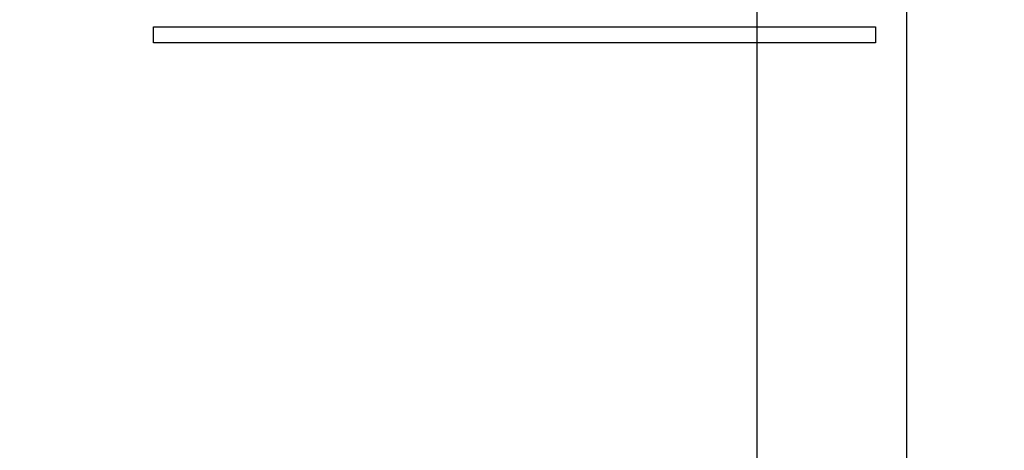
# Model space of a CAD drawing. Units: millimetres. Extents: x -8869 to 9946, y 218 to 8749.
# Drawn here: x 4250 to 4575, y 1246 to 1388 of the extents above; entities that cross this region are included whole.
import ezdxf
from ezdxf.enums import TextEntityAlignment as Align

# ---------------------------------------------------------------- set-up
doc = ezdxf.new("R2010")
doc.units = ezdxf.units.MM
doc.header["$LTSCALE"] = 100
doc.layers.add('2DE_OBJ_DAH-acc', color=7, linetype='Continuous', lineweight=25)
doc.layers.add('2DE_TXT', color=7, linetype='Continuous', lineweight=9)
doc.styles.add('CP_ATTR', font='ARIAL.TTF')

# ---------------------------------------------------------------- blocks, each defined once
blk = doc.blocks.new('Rd_k_dahua_203_z2xdcdk')
blk.add_ellipse((-27562083286.69, -11306185403.73), major_axis=(-29790909358.86, 0), ratio=1, start_param=-2.752317, end_param=-2.752317)
at = {"linetype": 'ByBlock', "style": 'CP_ATTR', "flags": 9}
for tag, p in [('GROUP', (41.63, 13.32)), ('PRODUCT-TYPE', (41.63, 13.28)), ('ORDER-NO', (41.63, 13.26)), ('PRODUCER', (41.63, 13.24)), ('NAME', (41.64, 13.35)), ('NUMBER', (41.64, 13.33)), ('CASING', (41.63, 13.3)), ('WEIGHT', (41.7, 13.32)), ('CHARACTER', (41.7, 13.3)), ('VOLTAGE', (41.72, 13.25)), ('LENS', (41.73, 13.35)), ('OTHER', (41.73, 13.33)), ('POWER', (41.72, 13.26))]:
    blk.add_attdef(tag, text='', height=0.00926, dxfattribs=at).set_placement(p, align=Align.MIDDLE_LEFT)
at = {"layer": '2DE_TXT', "style": 'CP_ATTR', "width": 0.8}
blk.add_attdef('ARTICLE', text='', height=12, dxfattribs=at).set_placement((-1.7, 224.99), align=Align.MIDDLE_LEFT)

msp = doc.modelspace()

# ---------------------------------------------------------------- linework, layer by layer
at = {"color": 8, "linetype": 'ByBlock'}
for points in [[(4493.525, 1118.889), (4493.525, 1735.751)], [(4542.728, 1735.751), (4542.728, 1118.889)]]:
    msp.add_lwpolyline(points, dxfattribs=at)
msp.add_lwpolyline([(4532.514, 1379.972), (4294.598, 1379.972), (4294.598, 1385.25), (4532.514, 1385.25)], close=True, dxfattribs=at)

# ---------------------------------------------------------------- block references
at = {"layer": '2DE_OBJ_DAH-acc'}
for p, xscale, yscale, zscale in [((-2087.107, 2344.749), 0.2623340028626635, 0.2623340028626635, 0.2623340028626635), ((-5123.994, 1394.747), 0.6175397512590601, 0.6175397512590601, 0.6175397512590601), ((-4752.513, 1394.747), 0.6175397512590601, 0.6175397512590601, 0.6175397512590601)]:
    msp.add_blockref('Rd_k_dahua_203_z2xdcdk', p, dxfattribs=dict(at, xscale=xscale, yscale=yscale, zscale=zscale))

doc.saveas('drawing.dxf')
